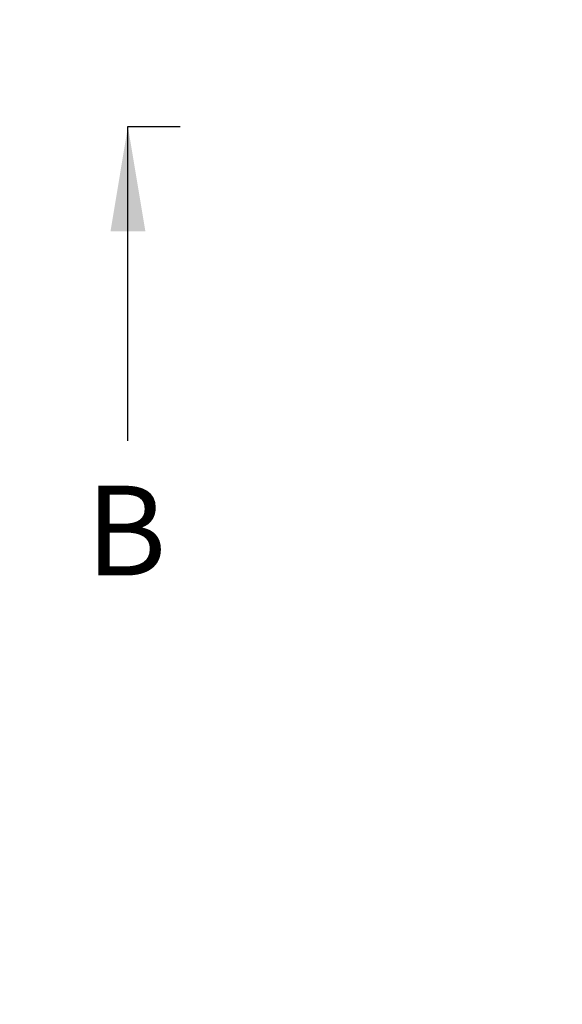
# Model space of a CAD drawing. Units: millimetres. Extents: x 0 to 356, y 0 to 204.
# Drawn here: x 140 to 158, y 18 to 51 of the extents above; entities that cross this region are included whole.
import ezdxf
from ezdxf import colors
from ezdxf.entities.mleader import LeaderData, LeaderLine
from ezdxf.enums import TextEntityAlignment as Align
from ezdxf.lldxf.tags import DXFTag
from ezdxf.math import Vec2, Vec3

# ---------------------------------------------------------------- set-up
doc = ezdxf.new("R2010")
doc.units = ezdxf.units.MM
doc.layers.add('Predeterminado', color=7, linetype='Continuous')
doc.styles.add('SEACAD_Arial', font='arial.ttf')
tags = doc.linetypes.add('CENTER2', pattern=[28.575, 19.05, -3.175, 3.175, -3.175]).pattern_tags.tags
tags[10:11] = [DXFTag(74, 4), DXFTag(75, 0), DXFTag(340, '0'), DXFTag(46, 0.0), DXFTag(50, 0.0), DXFTag(44, 0.0), DXFTag(45, 0.0)]
tags[8:9] = [DXFTag(74, 4), DXFTag(75, 0), DXFTag(340, '0'), DXFTag(46, 0.0), DXFTag(50, 0.0), DXFTag(44, 0.0), DXFTag(45, 0.0)]
tags[6:7] = [DXFTag(74, 4), DXFTag(75, 0), DXFTag(340, '0'), DXFTag(46, 0.0), DXFTag(50, 0.0), DXFTag(44, 0.0), DXFTag(45, 0.0)]
tags[4:5] = [DXFTag(74, 4), DXFTag(75, 0), DXFTag(340, '0'), DXFTag(46, 0.0), DXFTag(50, 0.0), DXFTag(44, 0.0), DXFTag(45, 0.0)]

# ---------------------------------------------------------------- blocks, each defined once
blk = doc.blocks.new('SE9')
at = {"color": 7, "linetype": 'Continuous', "style": 'SEACAD_Arial'}
blk.add_text('B', height=3, dxfattribs=at).set_placement((142.204, 35.728), align=Align.TOP_LEFT)
blk = doc.blocks.new('SEANNOT_GROUP3')
at = {"linetype": 'Continuous'}
blk.add_hatch(color=7, dxfattribs=at).paths.add_polyline_path([(144.189, 44.228), (143.606, 47.728), (143.023, 44.228)])
at = {"color": 7, "linetype": 'Continuous'}
blk.add_lwpolyline([(143.606, 37.228), (143.606, 47.728)], dxfattribs=at)
blk = doc.blocks.new('SE7')
at = {"layer": 'Predeterminado', "color": 7, "linetype": 'CENTER2'}
blk.add_line((143.606, 47.728), (145.356, 47.728), dxfattribs=at)
at = {"layer": 'Predeterminado', "color": 7, "linetype": 'CENTER2', "const_width": 0.0005}
blk.add_lwpolyline([(23.606, 47.728), (143.606, 47.728)], dxfattribs=at)
at = {"layer": 'Predeterminado'}
for name in ['SEANNOT_GROUP3', 'SE9']:
    blk.add_blockref(name, (0, 0), dxfattribs=at)
blk = doc.blocks.new('_Dot')
at = {"color": 0, "linetype": 'ByBlock', "lineweight": -2}
blk.add_line((-0.5, 0), (-1, 0), dxfattribs=at)
at = {"color": 0, "linetype": 'ByBlock', "const_width": 0.5}
blk.add_lwpolyline([(-0.25, 0, 1), (0.25, 0, 1)], format="xyb", close=True, dxfattribs=at)

msp = doc.modelspace()

# ---------------------------------------------------------------- block references
at = {"layer": 'Predeterminado'}
msp.add_blockref('SE7', (0, 0), dxfattribs=at)

# ---------------------------------------------------------------- leaders
at = {"layer": 'Predeterminado', "color": 7, "linetype": 'Continuous'}
ml = msp.add_multileader_mtext('Standard', dxfattribs=at)
ml.set_content('{\\pxsm0.9;\\fCalibri|b0||i0||c0|p34;\\W1.;Documento no contractual - Document no contractual - Non-contractual document - Non-contractual document - Documento não contratual\\P}', color=256)
ml.set_leader_properties()
ml.set_arrow_properties(name='DOT')
ml.build(insert=Vec2(0, 0))
ml.multileader.update_dxf_attribs({"leader_type": 0, "has_text_frame": 1, "dogleg_length": 0, "arrow_head_size": 1.8})
ctx = ml.context
ctx.base_point, ctx.char_height, ctx.arrow_head_size, ctx.plane_x_axis, ctx.plane_y_axis = Vec3(306.2266, 35.1338), 1.8, 1.8, Vec3(0, 1), Vec3(-1, 0)
notes = []
notes.append((ctx, [(0, (0, 0, 0), (0, 0), (1, 0), 1, [])]))
ctx.mtext.insert, ctx.mtext.text_direction, ctx.mtext.rotation = Vec3(305.3266, 37.1338), Vec3(0, 1), 1.5707963
for ctx, leaders in notes:
    for number, flags, end, landing, length, lines in leaders:
        leader = LeaderData()
        leader.index, (leader.has_last_leader_line, leader.has_dogleg_vector, leader.attachment_direction) = number, flags
        leader.last_leader_point, leader.dogleg_vector, leader.dogleg_length = Vec3(end), Vec3(landing), length
        for number, points, colour, breaks in lines:
            line = LeaderLine()
            line.index, line.vertices, line.color, line.breaks = number, Vec3.list(points), colors.encode_raw_color(colour), breaks
            leader.lines.append(line)
        ctx.leaders.append(leader)

doc.saveas('drawing.dxf')
